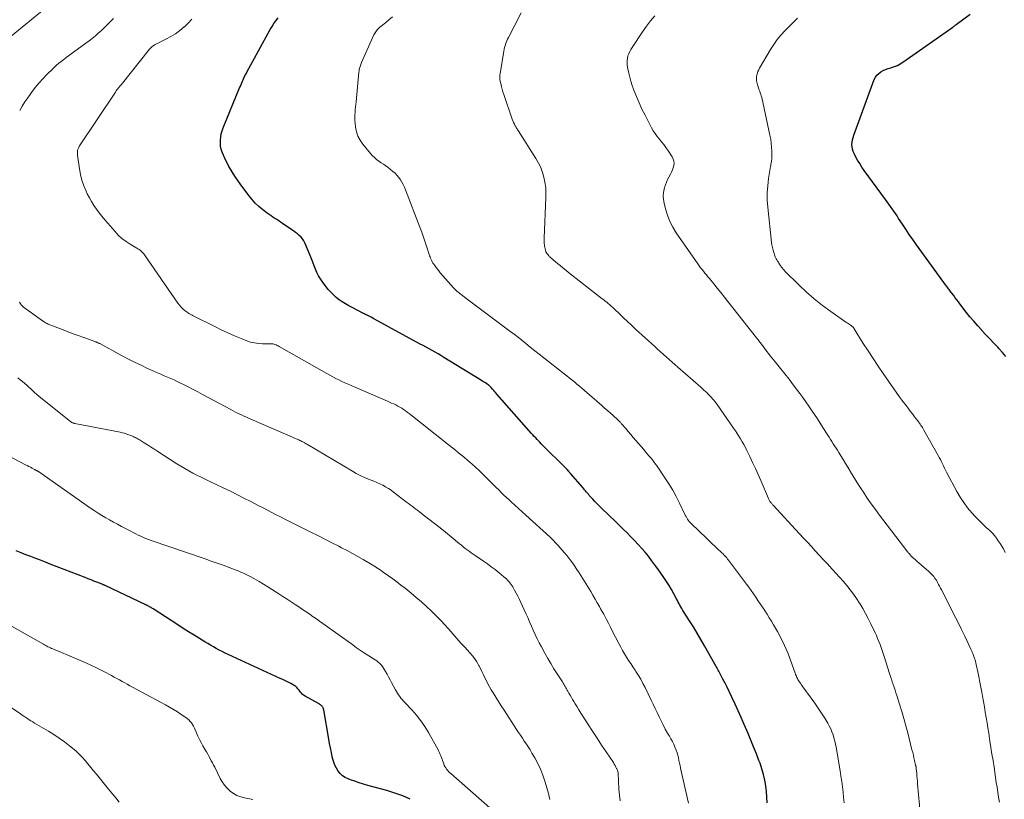
# Model space of a CAD drawing. Units: feet. Extents: x 1925000 to 1930045, y 505000 to 510014.
# Drawn here: x 1926043 to 1926241, y 506610 to 506766 of the extents above; entities that cross this region are included whole.
import ezdxf

# ---------------------------------------------------------------- set-up
doc = ezdxf.new("R2010")
doc.units = ezdxf.units.FT
doc.header["$LTSCALE"] = 100
doc.header["$MEASUREMENT"] = 0
doc.layers.add('CONTOUR INDEX', color=32, linetype='Continuous', lineweight=25)
doc.layers.add('CONTOUR INTERMEDIATE', color=40, linetype='Continuous', lineweight=15)

msp = doc.modelspace()

# ---------------------------------------------------------------- linework, layer by layer
at = {"layer": 'CONTOUR INDEX', "flags": 128}
for points, elevation in [([(1926192.89, 506609.17), (1926192.87, 506610.32), (1926192.78, 506611.48), (1926192.65, 506612.63), (1926192.44, 506613.77), (1926192.18, 506614.9), (1926191.85, 506616.02), (1926191.48, 506617.12), (1926191.27, 506617.67), (1926190.74, 506619.04), (1926190.2, 506620.4), (1926189.65, 506621.75), (1926189.08, 506623.1), (1926188.28, 506624.95), (1926187.68, 506626.32), (1926187.08, 506627.67), (1926186.46, 506629.03), (1926185.84, 506630.38), (1926184.81, 506632.56), (1926184.69, 506632.82), (1926184.57, 506633.07), (1926184.44, 506633.32), (1926184.31, 506633.56), (1926184.17, 506633.81), (1926184.04, 506634.05), (1926183.9, 506634.3), (1926183.77, 506634.54), (1926183.45, 506635.11), (1926183.31, 506635.36), (1926183.18, 506635.6), (1926183.05, 506635.84), (1926182.92, 506636.09), (1926182.79, 506636.33), (1926182.66, 506636.58), (1926182.53, 506636.82), (1926182.39, 506637.06), (1926180.34, 506640.72), (1926179.61, 506642), (1926178.87, 506643.26), (1926178.1, 506644.52), (1926177.32, 506645.76), (1926176.12, 506647.63), (1926175.93, 506647.93), (1926175.74, 506648.24), (1926175.56, 506648.55), (1926175.39, 506648.86), (1926175.21, 506649.17), (1926175.04, 506649.48), (1926174.87, 506649.8), (1926174.7, 506650.12), (1926174.14, 506651.18), (1926173.68, 506652.01), (1926173.2, 506652.84), (1926172.69, 506653.65), (1926172.15, 506654.44), (1926170.92, 506656.21), (1926170.31, 506657.05), (1926169.69, 506657.88), (1926169.05, 506658.7), (1926168.39, 506659.5), (1926167.72, 506660.28), (1926167.03, 506661.06), (1926166.32, 506661.81), (1926165.6, 506662.56), (1926165.53, 506662.63), (1926164.76, 506663.4), (1926163.99, 506664.16), (1926163.21, 506664.92), (1926162.43, 506665.68), (1926159.7, 506668.29), (1926159.23, 506668.74), (1926158.77, 506669.21), (1926158.32, 506669.69), (1926157.87, 506670.17), (1926157.38, 506670.71), (1926157.18, 506670.93), (1926156.99, 506671.15), (1926156.8, 506671.37), (1926156.62, 506671.59), (1926156.43, 506671.81), (1926156.24, 506672.03), (1926156.06, 506672.26), (1926155.87, 506672.48), (1926153.42, 506675.33), (1926153.3, 506675.48), (1926153.17, 506675.62), (1926153.05, 506675.76), (1926152.92, 506675.89), (1926152.79, 506676.03), (1926152.66, 506676.17), (1926152.53, 506676.3), (1926152.4, 506676.44), (1926147.81, 506681.02), (1926147.53, 506681.31), (1926147.24, 506681.59), (1926146.96, 506681.88), (1926146.68, 506682.17), (1926146.41, 506682.46), (1926146.13, 506682.76), (1926145.86, 506683.06), (1926145.59, 506683.36), (1926138.63, 506691.25), (1926138.41, 506691.5), (1926138.19, 506691.74), (1926137.98, 506691.99), (1926137.76, 506692.24), (1926137.44, 506692.6), (1926137.38, 506692.66), (1926137.32, 506692.73), (1926137.25, 506692.79), (1926137.19, 506692.85), (1926137.12, 506692.91), (1926137.05, 506692.97), (1926136.98, 506693.03), (1926136.91, 506693.08), (1926136.57, 506693.33), (1926136.32, 506693.5), (1926136.07, 506693.67), (1926135.82, 506693.83), (1926135.56, 506693.99), (1926127.97, 506698.64), (1926127.38, 506698.99), (1926126.79, 506699.34), (1926126.2, 506699.68), (1926125.61, 506700.01), (1926125.01, 506700.34), (1926124.41, 506700.67), (1926123.82, 506701), (1926123.22, 506701.32), (1926114.01, 506706.34), (1926113.74, 506706.48), (1926113.47, 506706.63), (1926113.2, 506706.77), (1926112.93, 506706.91), (1926112.57, 506707.09), (1926112.47, 506707.14), (1926112.38, 506707.18), (1926112.29, 506707.23), (1926112.2, 506707.28), (1926112.11, 506707.32), (1926112.02, 506707.37), (1926111.92, 506707.42), (1926111.83, 506707.46), (1926109.53, 506708.65), (1926108.86, 506709.02), (1926108.21, 506709.4), (1926107.56, 506709.8), (1926106.93, 506710.23), (1926106.34, 506710.69), (1926105.77, 506711.18), (1926105.24, 506711.73), (1926104.75, 506712.3), (1926103.57, 506713.81), (1926103.15, 506714.41), (1926102.77, 506715.03), (1926102.45, 506715.68), (1926102.17, 506716.35), (1926101.91, 506717.04), (1926101.65, 506717.73), (1926101.38, 506718.41), (1926101.1, 506719.09), (1926100.03, 506721.64), (1926099.82, 506722.06), (1926099.57, 506722.45), (1926099.27, 506722.81), (1926098.93, 506723.13), (1926098.56, 506723.43), (1926098.19, 506723.72), (1926097.8, 506724), (1926097.41, 506724.28), (1926095.54, 506725.55), (1926095.16, 506725.81), (1926094.78, 506726.06), (1926094.39, 506726.31), (1926094.01, 506726.56), (1926093.62, 506726.81), (1926093.24, 506727.07), (1926092.87, 506727.34), (1926092.5, 506727.61), (1926091.6, 506728.29), (1926090.81, 506728.94), (1926090.07, 506729.63), (1926089.39, 506730.38), (1926088.76, 506731.17), (1926087.06, 506733.49), (1926086.58, 506734.17), (1926086.11, 506734.85), (1926085.66, 506735.55), (1926085.22, 506736.26), (1926084.8, 506736.98), (1926084.41, 506737.72), (1926084.05, 506738.47), (1926083.71, 506739.23), (1926083.46, 506739.83), (1926083.26, 506740.43), (1926083.12, 506741.03), (1926083.07, 506741.65), (1926083.07, 506742.28), (1926083.15, 506742.9), (1926083.26, 506743.52), (1926083.44, 506744.13), (1926083.65, 506744.72), (1926086.94, 506752.77), (1926087.08, 506753.1), (1926087.22, 506753.44), (1926087.36, 506753.77), (1926087.51, 506754.1), (1926087.63, 506754.37), (1926087.72, 506754.56), (1926087.81, 506754.76), (1926087.9, 506754.96), (1926088, 506755.15), (1926088.09, 506755.35), (1926088.19, 506755.54), (1926088.29, 506755.73), (1926088.39, 506755.92), (1926093.1, 506764.47), (1926093.45, 506765.08), (1926093.83, 506765.68), (1926094.23, 506766.25), (1926094.66, 506766.82)], 980), ([(1926240.86, 506698.84), (1926240.19, 506699.65), (1926239.48, 506700.43), (1926239.3, 506700.62), (1926238.48, 506701.48), (1926237.66, 506702.34), (1926236.84, 506703.2), (1926236.03, 506704.07), (1926236.02, 506704.09), (1926235.21, 506704.97), (1926234.43, 506705.88), (1926233.66, 506706.8), (1926232.92, 506707.74), (1926231.65, 506709.39), (1926231.33, 506709.8), (1926231.02, 506710.21), (1926230.7, 506710.63), (1926230.39, 506711.05), (1926230.04, 506711.52), (1926229.91, 506711.7), (1926229.77, 506711.88), (1926229.64, 506712.06), (1926229.5, 506712.24), (1926229.36, 506712.42), (1926229.23, 506712.6), (1926229.09, 506712.79), (1926228.96, 506712.97), (1926222.92, 506721.26), (1926222.19, 506722.29), (1926221.47, 506723.32), (1926220.76, 506724.36), (1926220.07, 506725.41), (1926219.33, 506726.56), (1926219.01, 506727.04), (1926218.69, 506727.52), (1926218.37, 506728), (1926218.04, 506728.47), (1926217.71, 506728.94), (1926217.37, 506729.41), (1926217.04, 506729.87), (1926216.7, 506730.34), (1926212.42, 506736.2), (1926211.95, 506736.87), (1926211.5, 506737.56), (1926211.08, 506738.26), (1926210.69, 506738.98), (1926210.37, 506739.58), (1926210.19, 506740.01), (1926210.05, 506740.46), (1926209.97, 506740.92), (1926209.95, 506741.39), (1926209.99, 506741.87), (1926210.05, 506742.33), (1926210.17, 506742.8), (1926210.31, 506743.25), (1926214.44, 506754.45), (1926214.67, 506754.92), (1926214.96, 506755.34), (1926215.33, 506755.68), (1926215.76, 506755.98), (1926216.24, 506756.23), (1926216.72, 506756.45), (1926217.23, 506756.63), (1926217.74, 506756.79), (1926217.91, 506756.84), (1926218.5, 506757.04), (1926219.07, 506757.28), (1926219.61, 506757.57), (1926220.14, 506757.9), (1926230.2, 506764.96), (1926230.29, 506765.02), (1926230.37, 506765.08), (1926230.46, 506765.15), (1926230.54, 506765.21), (1926230.62, 506765.27), (1926230.71, 506765.33), (1926230.79, 506765.39), (1926230.88, 506765.46), (1926233.67, 506767.55)], 1000), ([(1926068.07, 506648.96), (1926059.94, 506652.8), (1926059.86, 506652.84), (1926059.79, 506652.87), (1926059.71, 506652.91), (1926059.63, 506652.94), (1926059.55, 506652.98), (1926059.47, 506653.01), (1926059.39, 506653.05), (1926059.3, 506653.08), (1926058.27, 506653.49), (1926057.68, 506653.72), (1926057.08, 506653.96), (1926056.48, 506654.19), (1926055.88, 506654.42), (1926048.89, 506657.14), (1926047.92, 506657.51), (1926046.95, 506657.89), (1926045.97, 506658.26), (1926044.99, 506658.63), (1926044.02, 506659), (1926043.04, 506659.38), (1926042.07, 506659.77)], 960), ([(1926121.22, 506609.89), (1926119.69, 506610.58), (1926118.1, 506611.15), (1926116.49, 506611.65), (1926112.68, 506612.69), (1926111.8, 506612.95), (1926110.92, 506613.22), (1926110.05, 506613.51), (1926109.19, 506613.82), (1926108.73, 506614), (1926108.14, 506614.28), (1926107.6, 506614.63), (1926107.14, 506615.07), (1926106.72, 506615.57), (1926106.38, 506616.14), (1926106.08, 506616.72), (1926105.85, 506617.34), (1926105.67, 506617.97), (1926105.56, 506618.44), (1926105.36, 506619.32), (1926105.17, 506620.21), (1926105, 506621.1), (1926104.84, 506621.99), (1926103.83, 506627.83), (1926103.8, 506627.94), (1926103.77, 506628.06), (1926103.73, 506628.17), (1926103.69, 506628.28), (1926103.63, 506628.39), (1926103.57, 506628.49), (1926103.5, 506628.58), (1926103.41, 506628.66), (1926103.33, 506628.74), (1926103.2, 506628.85), (1926103.06, 506628.96), (1926102.91, 506629.05), (1926102.76, 506629.14), (1926100.07, 506630.61), (1926099.8, 506630.78), (1926099.56, 506630.97), (1926099.34, 506631.19), (1926099.15, 506631.43), (1926099.02, 506631.61), (1926098.9, 506631.78), (1926098.77, 506631.95), (1926098.64, 506632.11), (1926098.51, 506632.27), (1926098.37, 506632.42), (1926098.22, 506632.56), (1926098.05, 506632.68), (1926097.87, 506632.78), (1926097.21, 506633.14), (1926096.69, 506633.41), (1926096.16, 506633.67), (1926095.64, 506633.93), (1926095.11, 506634.18), (1926084.61, 506638.98), (1926084.01, 506639.26), (1926083.42, 506639.55), (1926082.83, 506639.86), (1926082.24, 506640.17), (1926081.66, 506640.49), (1926081.09, 506640.82), (1926080.52, 506641.16), (1926079.95, 506641.5), (1926078.88, 506642.16), (1926077.78, 506642.84), (1926076.69, 506643.53), (1926075.6, 506644.22), (1926074.52, 506644.92), (1926069.54, 506648.14), (1926069.41, 506648.22), (1926069.28, 506648.3), (1926069.15, 506648.38), (1926069.01, 506648.46), (1926068.97, 506648.49), (1926068.86, 506648.55), (1926068.75, 506648.62), (1926068.64, 506648.68), (1926068.52, 506648.73), (1926068.41, 506648.79), (1926068.29, 506648.85), (1926068.18, 506648.9), (1926068.07, 506648.96)], 960)]:
    msp.add_lwpolyline(points, dxfattribs=dict(at, elevation=elevation))
at = {"layer": 'CONTOUR INTERMEDIATE', "flags": 128}
for points, elevation in [([(1926038.81, 506761.36), (1926049.16, 506769.8)], 968), ([(1926042.75, 506748.22), (1926043.26, 506749.09), (1926043.8, 506749.95), (1926044.37, 506750.79), (1926044.96, 506751.61), (1926045.13, 506751.85), (1926045.66, 506752.54), (1926046.2, 506753.21), (1926046.76, 506753.86), (1926047.34, 506754.5), (1926047.53, 506754.71), (1926048.03, 506755.24), (1926048.53, 506755.75), (1926049.05, 506756.25), (1926049.57, 506756.75), (1926049.73, 506756.9), (1926050.18, 506757.31), (1926050.64, 506757.71), (1926051.11, 506758.09), (1926051.59, 506758.47), (1926052.08, 506758.84), (1926052.57, 506759.21), (1926053.07, 506759.57), (1926053.56, 506759.92), (1926056.07, 506761.71), (1926056.71, 506762.18), (1926057.34, 506762.68), (1926057.95, 506763.2), (1926058.55, 506763.73), (1926058.76, 506763.93), (1926059.24, 506764.38), (1926059.71, 506764.84), (1926060.18, 506765.3), (1926060.65, 506765.76), (1926061.11, 506766.23), (1926061.58, 506766.69)], 972), ([(1926177.1, 506609.13), (1926175.53, 506616.15), (1926175.41, 506616.67), (1926175.3, 506617.18), (1926175.19, 506617.7), (1926175.08, 506618.22), (1926174.96, 506618.74), (1926174.82, 506619.25), (1926174.65, 506619.75), (1926174.45, 506620.24), (1926174.39, 506620.39), (1926174.14, 506620.94), (1926173.87, 506621.49), (1926173.58, 506622.03), (1926173.28, 506622.56), (1926172.91, 506623.2), (1926172.45, 506624), (1926172.01, 506624.82), (1926171.59, 506625.64), (1926171.19, 506626.47), (1926170.8, 506627.31), (1926170.41, 506628.15), (1926170.01, 506628.98), (1926169.61, 506629.81), (1926168.39, 506632.34), (1926167.96, 506633.17), (1926167.52, 506633.99), (1926167.04, 506634.79), (1926166.54, 506635.58), (1926166.37, 506635.83), (1926165.94, 506636.48), (1926165.52, 506637.14), (1926165.09, 506637.8), (1926164.68, 506638.46), (1926164.27, 506639.13), (1926163.87, 506639.8), (1926163.49, 506640.48), (1926163.12, 506641.17), (1926161.8, 506643.74), (1926161.51, 506644.3), (1926161.22, 506644.85), (1926160.94, 506645.41), (1926160.65, 506645.97), (1926160.36, 506646.52), (1926160.07, 506647.07), (1926159.77, 506647.62), (1926159.46, 506648.17), (1926159.22, 506648.6), (1926158.79, 506649.36), (1926158.36, 506650.11), (1926157.91, 506650.86), (1926157.46, 506651.6), (1926155.14, 506655.36), (1926154.57, 506656.25), (1926153.98, 506657.12), (1926153.36, 506657.96), (1926152.71, 506658.79), (1926152.14, 506659.49), (1926151.75, 506659.95), (1926151.36, 506660.4), (1926150.96, 506660.84), (1926150.54, 506661.27), (1926149.83, 506661.99), (1926149.77, 506662.05), (1926149.7, 506662.12), (1926149.64, 506662.19), (1926149.57, 506662.25), (1926149.5, 506662.32), (1926149.43, 506662.38), (1926149.36, 506662.45), (1926149.3, 506662.51), (1926144.4, 506666.98), (1926143.67, 506667.65), (1926142.94, 506668.32), (1926142.21, 506668.99), (1926141.48, 506669.65), (1926141.09, 506670.01), (1926140.56, 506670.5), (1926140.03, 506671), (1926139.51, 506671.51), (1926138.98, 506672.01), (1926138.46, 506672.52), (1926137.95, 506673.04), (1926137.43, 506673.55), (1926136.92, 506674.07), (1926136.44, 506674.55), (1926135.74, 506675.24), (1926135.03, 506675.92), (1926134.32, 506676.58), (1926133.59, 506677.24), (1926133.28, 506677.5), (1926132.7, 506678.01), (1926132.11, 506678.52), (1926131.51, 506679.01), (1926130.91, 506679.5), (1926130.3, 506679.98), (1926129.69, 506680.46), (1926129.08, 506680.95), (1926128.48, 506681.43), (1926121.34, 506687.09), (1926120.98, 506687.37), (1926120.62, 506687.64), (1926120.25, 506687.91), (1926119.87, 506688.17), (1926119.49, 506688.42), (1926119.1, 506688.65), (1926118.71, 506688.87), (1926118.3, 506689.08), (1926117.89, 506689.28), (1926117.48, 506689.47), (1926117.07, 506689.66), (1926116.65, 506689.84), (1926109.34, 506692.98), (1926108.72, 506693.25), (1926108.1, 506693.53), (1926107.48, 506693.82), (1926106.87, 506694.12), (1926106.27, 506694.43), (1926105.66, 506694.74), (1926105.06, 506695.07), (1926104.47, 506695.4), (1926094.89, 506700.82), (1926094.68, 506700.93), (1926094.47, 506701.04), (1926094.25, 506701.13), (1926094.03, 506701.23), (1926093.8, 506701.32), (1926093.69, 506701.35), (1926093.59, 506701.38), (1926093.48, 506701.39), (1926093.38, 506701.39), (1926093.27, 506701.38), (1926093.16, 506701.38), (1926093.05, 506701.38), (1926092.94, 506701.38), (1926091.53, 506701.38), (1926090.72, 506701.42), (1926089.92, 506701.53), (1926089.15, 506701.72), (1926088.38, 506701.98), (1926087.22, 506702.44), (1926085.88, 506702.99), (1926084.56, 506703.57), (1926083.26, 506704.17), (1926081.96, 506704.81), (1926077.63, 506706.99), (1926077.5, 506707.06), (1926077.37, 506707.12), (1926077.24, 506707.19), (1926077.11, 506707.25), (1926076.98, 506707.32), (1926076.85, 506707.4), (1926076.73, 506707.48), (1926076.61, 506707.56), (1926076, 506708.02), (1926075.59, 506708.35), (1926075.21, 506708.71), (1926074.86, 506709.11), (1926074.54, 506709.52), (1926067.82, 506719.23), (1926067.66, 506719.43), (1926067.5, 506719.63), (1926067.32, 506719.81), (1926067.14, 506719.98), (1926066.94, 506720.15), (1926066.73, 506720.3), (1926066.52, 506720.44), (1926066.31, 506720.58), (1926064.97, 506721.36), (1926064.11, 506721.91), (1926063.29, 506722.53), (1926062.54, 506723.21), (1926061.84, 506723.96), (1926060.43, 506725.58), (1926059.85, 506726.28), (1926059.28, 506726.98), (1926058.72, 506727.69), (1926058.18, 506728.41), (1926057.67, 506729.16), (1926057.18, 506729.92), (1926056.75, 506730.7), (1926056.34, 506731.51), (1926056.1, 506732.02), (1926055.65, 506733.11), (1926055.26, 506734.22), (1926054.98, 506735.36), (1926054.75, 506736.52), (1926054.35, 506739.26), (1926054.34, 506739.75), (1926054.39, 506740.22), (1926054.54, 506740.67), (1926054.76, 506741.1), (1926061.97, 506751.93), (1926062.12, 506752.15), (1926062.28, 506752.36), (1926062.44, 506752.57), (1926062.6, 506752.77), (1926062.91, 506753.14), (1926063.02, 506753.24), (1926063.13, 506753.34), (1926068.84, 506760.55), (1926068.96, 506760.69), (1926069.08, 506760.82), (1926069.21, 506760.94), (1926069.35, 506761.06), (1926069.5, 506761.17), (1926069.65, 506761.27), (1926069.8, 506761.36), (1926069.96, 506761.44), (1926072.14, 506762.52), (1926073.11, 506763.06), (1926074.05, 506763.64), (1926074.94, 506764.29), (1926075.8, 506765), (1926075.83, 506765.02), (1926076.61, 506765.78), (1926077.35, 506766.57)], 976), ([(1926208.37, 506609.16), (1926208.28, 506610.24), (1926208.17, 506611.33), (1926208.04, 506612.41), (1926207.89, 506613.48), (1926207.73, 506614.56), (1926207.56, 506615.64), (1926206.77, 506620.34), (1926206.65, 506620.97), (1926206.51, 506621.6), (1926206.34, 506622.22), (1926206.15, 506622.84), (1926205.93, 506623.45), (1926205.68, 506624.04), (1926205.39, 506624.62), (1926205.08, 506625.18), (1926204.48, 506626.16), (1926203.84, 506627.2), (1926203.18, 506628.22), (1926202.48, 506629.23), (1926201.77, 506630.22), (1926200.1, 506632.47), (1926199.93, 506632.71), (1926199.75, 506632.95), (1926199.58, 506633.19), (1926199.42, 506633.44), (1926199.34, 506633.54), (1926199.22, 506633.74), (1926199.1, 506633.94), (1926198.99, 506634.14), (1926198.89, 506634.35), (1926198.8, 506634.56), (1926198.71, 506634.77), (1926198.62, 506634.98), (1926198.54, 506635.2), (1926197.62, 506637.84), (1926197.05, 506639.33), (1926196.42, 506640.79), (1926195.72, 506642.22), (1926194.97, 506643.62), (1926194.2, 506644.95), (1926193.78, 506645.66), (1926193.35, 506646.37), (1926192.91, 506647.06), (1926192.45, 506647.75), (1926192.44, 506647.78), (1926191.98, 506648.45), (1926191.53, 506649.12), (1926191.07, 506649.8), (1926190.62, 506650.48), (1926190.16, 506651.15), (1926189.7, 506651.82), (1926189.22, 506652.47), (1926188.74, 506653.13), (1926185.14, 506657.93), (1926184.97, 506658.15), (1926184.8, 506658.36), (1926184.62, 506658.57), (1926184.43, 506658.77), (1926184.24, 506658.97), (1926184.05, 506659.16), (1926183.85, 506659.35), (1926183.65, 506659.54), (1926182.96, 506660.19), (1926182.41, 506660.7), (1926181.86, 506661.21), (1926181.32, 506661.73), (1926180.78, 506662.24), (1926177.64, 506665.26), (1926177.44, 506665.47), (1926177.25, 506665.69), (1926177.07, 506665.93), (1926176.9, 506666.17), (1926176.75, 506666.43), (1926176.61, 506666.68), (1926176.47, 506666.94), (1926176.34, 506667.21), (1926175.32, 506669.35), (1926174.65, 506670.67), (1926173.94, 506671.97), (1926173.17, 506673.24), (1926172.37, 506674.48), (1926170.81, 506676.77), (1926170.5, 506677.2), (1926170.18, 506677.64), (1926169.86, 506678.06), (1926169.52, 506678.48), (1926169.17, 506678.89), (1926168.83, 506679.3), (1926168.48, 506679.7), (1926168.13, 506680.11), (1926166.53, 506681.96), (1926166.02, 506682.55), (1926165.51, 506683.14), (1926165, 506683.74), (1926164.5, 506684.33), (1926163.66, 506685.31), (1926163.57, 506685.42), (1926163.48, 506685.52), (1926163.39, 506685.62), (1926163.3, 506685.71), (1926163.2, 506685.81), (1926163.11, 506685.9), (1926163.01, 506686), (1926162.91, 506686.09), (1926161.98, 506686.94), (1926161.41, 506687.45), (1926160.84, 506687.96), (1926160.27, 506688.47), (1926159.69, 506688.97), (1926156.21, 506692.02), (1926155.71, 506692.45), (1926155.21, 506692.87), (1926154.7, 506693.29), (1926154.19, 506693.7), (1926153.68, 506694.11), (1926153.16, 506694.51), (1926152.65, 506694.92), (1926152.13, 506695.33), (1926148.02, 506698.56), (1926147.12, 506699.27), (1926146.23, 506699.98), (1926145.33, 506700.7), (1926144.44, 506701.42), (1926143.21, 506702.41), (1926142.94, 506702.63), (1926142.66, 506702.85), (1926142.37, 506703.07), (1926142.09, 506703.28), (1926141.8, 506703.49), (1926141.51, 506703.7), (1926141.23, 506703.92), (1926140.94, 506704.13), (1926135.84, 506707.94), (1926135.04, 506708.54), (1926134.24, 506709.14), (1926133.44, 506709.75), (1926132.63, 506710.35), (1926131.45, 506711.25), (1926131.24, 506711.4), (1926131.04, 506711.57), (1926130.84, 506711.73), (1926130.64, 506711.89), (1926130.44, 506712.07), (1926130.25, 506712.24), (1926130.07, 506712.43), (1926129.9, 506712.62), (1926127.23, 506715.65), (1926126.94, 506715.99), (1926126.66, 506716.34), (1926126.39, 506716.7), (1926126.13, 506717.07), (1926125.93, 506717.36), (1926125.78, 506717.58), (1926125.64, 506717.82), (1926125.52, 506718.05), (1926125.4, 506718.3), (1926125.3, 506718.55), (1926125.2, 506718.8), (1926125.11, 506719.05), (1926125.02, 506719.31), (1926124.55, 506720.8), (1926124.23, 506721.8), (1926123.89, 506722.8), (1926123.53, 506723.79), (1926123.16, 506724.78), (1926120.28, 506732.28), (1926120.06, 506732.81), (1926119.82, 506733.33), (1926119.54, 506733.83), (1926119.24, 506734.32), (1926118.91, 506734.79), (1926118.55, 506735.23), (1926118.15, 506735.63), (1926117.71, 506736), (1926116.78, 506736.74), (1926116.32, 506737.08), (1926115.86, 506737.42), (1926115.4, 506737.74), (1926114.92, 506738.06), (1926114.46, 506738.39), (1926114.02, 506738.75), (1926113.62, 506739.14), (1926113.24, 506739.56), (1926111.66, 506741.46), (1926111.13, 506742.23), (1926110.7, 506743.04), (1926110.42, 506743.92), (1926110.24, 506744.84), (1926110.15, 506745.68), (1926110.11, 506746.21), (1926110.09, 506746.74), (1926110.1, 506747.27), (1926110.13, 506747.8), (1926110.17, 506748.33), (1926110.22, 506748.86), (1926110.27, 506749.39), (1926110.32, 506749.93), (1926110.91, 506755.89), (1926110.94, 506756.16), (1926110.98, 506756.42), (1926111.04, 506756.68), (1926111.1, 506756.94), (1926111.12, 506757.02), (1926111.19, 506757.23), (1926111.26, 506757.45), (1926111.34, 506757.66), (1926111.43, 506757.86), (1926113.92, 506763.39), (1926114.03, 506763.62), (1926114.15, 506763.83), (1926114.29, 506764.04), (1926114.43, 506764.24), (1926114.6, 506764.43), (1926114.77, 506764.61), (1926114.95, 506764.79), (1926115.13, 506764.95), (1926116.21, 506765.84), (1926116.94, 506766.45), (1926117.67, 506767.06)], 984), ([(1926223.72, 506606.56), (1926223.14, 506612.99), (1926223.1, 506613.53), (1926223.05, 506614.06), (1926223, 506614.6), (1926222.95, 506615.14), (1926222.86, 506616.02), (1926222.85, 506616.12), (1926222.84, 506616.21), (1926222.83, 506616.31), (1926222.82, 506616.4), (1926222.8, 506616.5), (1926222.78, 506616.59), (1926222.76, 506616.68), (1926222.74, 506616.78), (1926222.54, 506617.67), (1926222.41, 506618.22), (1926222.28, 506618.76), (1926222.15, 506619.29), (1926222.01, 506619.83), (1926221.15, 506623.22), (1926220.76, 506624.67), (1926220.37, 506626.11), (1926219.94, 506627.55), (1926219.5, 506628.98), (1926218.95, 506630.74), (1926218.77, 506631.29), (1926218.6, 506631.84), (1926218.42, 506632.39), (1926218.23, 506632.94), (1926218.05, 506633.49), (1926217.87, 506634.03), (1926217.69, 506634.58), (1926217.52, 506635.13), (1926216.43, 506638.56), (1926216.23, 506639.17), (1926216.02, 506639.78), (1926215.81, 506640.38), (1926215.59, 506640.99), (1926215.35, 506641.58), (1926215.11, 506642.18), (1926214.85, 506642.77), (1926214.59, 506643.35), (1926213.74, 506645.16), (1926213.23, 506646.19), (1926212.7, 506647.21), (1926212.13, 506648.21), (1926211.53, 506649.19), (1926211.48, 506649.28), (1926210.88, 506650.2), (1926210.25, 506651.1), (1926209.58, 506651.98), (1926208.9, 506652.83), (1926208.18, 506653.67), (1926207.46, 506654.51), (1926206.73, 506655.33), (1926205.99, 506656.14), (1926204.99, 506657.22), (1926204.19, 506658.08), (1926203.39, 506658.94), (1926202.59, 506659.79), (1926201.79, 506660.65), (1926201, 506661.5), (1926200.2, 506662.36), (1926199.4, 506663.22), (1926198.61, 506664.08), (1926194.11, 506668.94), (1926194.01, 506669.05), (1926193.92, 506669.16), (1926193.82, 506669.27), (1926193.73, 506669.38), (1926193.71, 506669.41), (1926193.63, 506669.51), (1926193.55, 506669.62), (1926193.48, 506669.73), (1926193.41, 506669.84), (1926193.35, 506669.96), (1926193.28, 506670.07), (1926193.23, 506670.19), (1926193.17, 506670.31), (1926191.63, 506673.91), (1926191.09, 506675.13), (1926190.55, 506676.34), (1926189.99, 506677.55), (1926189.42, 506678.75), (1926188.83, 506679.97), (1926188.54, 506680.56), (1926188.24, 506681.14), (1926187.92, 506681.7), (1926187.59, 506682.27), (1926187.24, 506682.82), (1926186.89, 506683.37), (1926186.52, 506683.91), (1926186.15, 506684.45), (1926182.85, 506689.16), (1926182.64, 506689.46), (1926182.42, 506689.75), (1926182.19, 506690.04), (1926181.96, 506690.32), (1926181.71, 506690.61), (1926181.47, 506690.87), (1926181.21, 506691.13), (1926180.96, 506691.39), (1926180.85, 506691.49), (1926180.53, 506691.79), (1926180.21, 506692.08), (1926179.89, 506692.38), (1926179.56, 506692.66), (1926174.96, 506696.68), (1926174.38, 506697.19), (1926173.8, 506697.71), (1926173.22, 506698.22), (1926172.64, 506698.74), (1926172.06, 506699.25), (1926171.48, 506699.77), (1926170.9, 506700.29), (1926170.33, 506700.81), (1926166.49, 506704.32), (1926165.67, 506705.08), (1926164.84, 506705.84), (1926164.03, 506706.61), (1926163.22, 506707.39), (1926162.16, 506708.41), (1926161.88, 506708.68), (1926161.59, 506708.94), (1926161.3, 506709.2), (1926161, 506709.45), (1926160.7, 506709.7), (1926160.4, 506709.94), (1926160.1, 506710.19), (1926159.79, 506710.43), (1926153, 506715.71), (1926152.44, 506716.15), (1926151.89, 506716.6), (1926151.34, 506717.06), (1926150.79, 506717.52), (1926149.94, 506718.25), (1926149.82, 506718.35), (1926149.71, 506718.44), (1926149.59, 506718.53), (1926149.48, 506718.63), (1926149.36, 506718.72), (1926149.25, 506718.82), (1926149.15, 506718.92), (1926149.04, 506719.03), (1926148.89, 506719.2), (1926148.73, 506719.41), (1926148.59, 506719.62), (1926148.48, 506719.86), (1926148.4, 506720.11), (1926148.3, 506720.48), (1926148.24, 506720.74), (1926148.19, 506721), (1926148.15, 506721.27), (1926148.13, 506721.53), (1926148.12, 506721.8), (1926148.12, 506722.07), (1926148.12, 506722.34), (1926148.13, 506722.61), (1926148.48, 506730.73), (1926148.48, 506731.76), (1926148.42, 506732.78), (1926148.28, 506733.8), (1926148.07, 506734.81), (1926147.77, 506735.8), (1926147.42, 506736.75), (1926146.97, 506737.67), (1926146.46, 506738.57), (1926142.89, 506744.18), (1926142.78, 506744.34), (1926142.68, 506744.51), (1926142.58, 506744.68), (1926142.48, 506744.85), (1926142.31, 506745.15), (1926142.13, 506745.48), (1926141.97, 506745.81), (1926141.83, 506746.16), (1926141.7, 506746.5), (1926140, 506751.45), (1926139.83, 506751.99), (1926139.67, 506752.52), (1926139.53, 506753.06), (1926139.4, 506753.61), (1926139.23, 506754.4), (1926139.2, 506754.55), (1926139.19, 506754.7), (1926139.18, 506754.85), (1926139.19, 506755), (1926139.2, 506755.16), (1926139.22, 506755.31), (1926139.24, 506755.46), (1926139.26, 506755.61), (1926140.04, 506760.15), (1926140.1, 506760.51), (1926140.18, 506760.86), (1926140.27, 506761.2), (1926140.37, 506761.55), (1926140.49, 506761.89), (1926140.62, 506762.22), (1926140.76, 506762.55), (1926140.92, 506762.87), (1926143.49, 506767.82)], 988), ([(1926239.59, 506609.33), (1926239.42, 506610.31), (1926239.26, 506611.3), (1926239.11, 506612.3), (1926238.95, 506613.29), (1926238.8, 506614.28), (1926238.49, 506616.37), (1926238.29, 506617.68), (1926238.08, 506618.99), (1926237.88, 506620.3), (1926237.67, 506621.6), (1926237.59, 506622.1), (1926237.42, 506623.16), (1926237.25, 506624.22), (1926237.08, 506625.28), (1926236.91, 506626.34), (1926236.74, 506627.4), (1926236.56, 506628.46), (1926236.38, 506629.52), (1926236.19, 506630.58), (1926236.04, 506631.38), (1926235.85, 506632.42), (1926235.65, 506633.45), (1926235.44, 506634.49), (1926235.22, 506635.52), (1926234.91, 506636.97), (1926234.84, 506637.28), (1926234.77, 506637.58), (1926234.68, 506637.89), (1926234.59, 506638.19), (1926234.53, 506638.37), (1926234.46, 506638.58), (1926234.39, 506638.79), (1926234.31, 506639), (1926234.22, 506639.2), (1926234.13, 506639.41), (1926234.04, 506639.61), (1926233.95, 506639.81), (1926233.85, 506640.02), (1926232.6, 506642.64), (1926231.87, 506644.15), (1926231.13, 506645.66), (1926230.38, 506647.16), (1926229.63, 506648.66), (1926227.94, 506651.95), (1926227.75, 506652.32), (1926227.56, 506652.69), (1926227.36, 506653.05), (1926227.16, 506653.42), (1926227.05, 506653.61), (1926226.9, 506653.87), (1926226.73, 506654.13), (1926226.56, 506654.37), (1926226.37, 506654.62), (1926226.18, 506654.85), (1926225.97, 506655.07), (1926225.76, 506655.29), (1926225.54, 506655.5), (1926225.5, 506655.53), (1926225.26, 506655.75), (1926225.02, 506655.97), (1926224.77, 506656.18), (1926224.53, 506656.4), (1926223.37, 506657.39), (1926223.12, 506657.61), (1926222.88, 506657.82), (1926222.63, 506658.04), (1926222.38, 506658.25), (1926222.01, 506658.59), (1926221.95, 506658.64), (1926221.89, 506658.69), (1926221.84, 506658.75), (1926221.79, 506658.81), (1926221.71, 506658.9), (1926221.64, 506658.99), (1926221.48, 506659.18), (1926221.41, 506659.27), (1926221.34, 506659.35), (1926221.27, 506659.44), (1926221.2, 506659.53), (1926215.51, 506666.93), (1926214.66, 506668.06), (1926213.83, 506669.21), (1926213.03, 506670.37), (1926212.24, 506671.54), (1926211.79, 506672.23), (1926211.25, 506673.07), (1926210.71, 506673.92), (1926210.19, 506674.78), (1926209.68, 506675.64), (1926209.58, 506675.81), (1926209.12, 506676.58), (1926208.65, 506677.36), (1926208.18, 506678.13), (1926207.71, 506678.9), (1926207.3, 506679.56), (1926207.02, 506680), (1926206.75, 506680.43), (1926206.47, 506680.87), (1926206.19, 506681.3), (1926205.91, 506681.74), (1926205.63, 506682.17), (1926205.36, 506682.61), (1926205.08, 506683.04), (1926204.12, 506684.53), (1926203.56, 506685.41), (1926203, 506686.28), (1926202.42, 506687.14), (1926201.85, 506688.01), (1926201.26, 506688.86), (1926200.67, 506689.72), (1926200.06, 506690.56), (1926199.45, 506691.4), (1926199, 506692.02), (1926198.17, 506693.14), (1926197.33, 506694.24), (1926196.47, 506695.33), (1926195.6, 506696.41), (1926194.49, 506697.76), (1926194.17, 506698.17), (1926193.84, 506698.57), (1926193.52, 506698.98), (1926193.21, 506699.39), (1926192.85, 506699.85), (1926192.71, 506700.03), (1926192.57, 506700.21), (1926192.44, 506700.39), (1926192.31, 506700.57), (1926192.18, 506700.75), (1926192.04, 506700.93), (1926191.91, 506701.11), (1926191.77, 506701.29), (1926185.04, 506709.86), (1926184.33, 506710.76), (1926183.62, 506711.65), (1926182.9, 506712.54), (1926182.17, 506713.43), (1926181.3, 506714.49), (1926181.01, 506714.84), (1926180.71, 506715.2), (1926180.42, 506715.56), (1926180.12, 506715.92), (1926179.83, 506716.29), (1926179.55, 506716.65), (1926179.27, 506717.03), (1926179, 506717.41), (1926174.66, 506723.66), (1926173.97, 506724.79), (1926173.36, 506725.96), (1926172.89, 506727.18), (1926172.5, 506728.45), (1926172.21, 506729.64), (1926172.09, 506730.35), (1926172.04, 506731.05), (1926172.1, 506731.75), (1926172.23, 506732.45), (1926172.31, 506732.78), (1926172.47, 506733.3), (1926172.66, 506733.82), (1926172.88, 506734.33), (1926173.14, 506734.82), (1926173.48, 506735.42), (1926173.69, 506735.84), (1926173.88, 506736.27), (1926174.03, 506736.71), (1926174.16, 506737.17), (1926174.21, 506737.62), (1926174.19, 506738.06), (1926174.06, 506738.47), (1926173.86, 506738.88), (1926172.96, 506740.23), (1926172.56, 506740.8), (1926172.14, 506741.37), (1926171.71, 506741.92), (1926171.26, 506742.46), (1926170.83, 506743.01), (1926170.41, 506743.57), (1926170.04, 506744.16), (1926169.69, 506744.77), (1926168.38, 506747.26), (1926167.76, 506748.49), (1926167.18, 506749.74), (1926166.65, 506751.01), (1926166.16, 506752.29), (1926165.81, 506753.27), (1926165.54, 506754.08), (1926165.3, 506754.9), (1926165.1, 506755.74), (1926164.94, 506756.58), (1926164.81, 506757.33), (1926164.77, 506757.8), (1926164.77, 506758.26), (1926164.83, 506758.72), (1926164.95, 506759.18), (1926165.11, 506759.63), (1926165.3, 506760.06), (1926165.52, 506760.48), (1926165.77, 506760.88), (1926167.87, 506764.04), (1926168.65, 506765.15), (1926169.47, 506766.23), (1926170.36, 506767.26)], 992), ([(1926240.76, 506659.48), (1926240.37, 506660.19), (1926240.04, 506660.75), (1926239.71, 506661.29), (1926239.34, 506661.83), (1926238.97, 506662.35), (1926238.57, 506662.85), (1926238.15, 506663.33), (1926237.7, 506663.79), (1926237.23, 506664.23), (1926237, 506664.43), (1926236.41, 506664.97), (1926235.83, 506665.52), (1926235.27, 506666.09), (1926234.73, 506666.67), (1926234.04, 506667.43), (1926233.19, 506668.43), (1926232.41, 506669.47), (1926231.7, 506670.56), (1926231.04, 506671.69), (1926228.96, 506675.59), (1926228.75, 506676), (1926228.53, 506676.42), (1926228.33, 506676.84), (1926228.12, 506677.27), (1926227.92, 506677.69), (1926227.71, 506678.11), (1926227.49, 506678.52), (1926227.26, 506678.94), (1926224.39, 506684.05), (1926224.25, 506684.29), (1926224.11, 506684.53), (1926223.96, 506684.76), (1926223.81, 506684.99), (1926223.66, 506685.22), (1926223.5, 506685.45), (1926223.33, 506685.67), (1926223.17, 506685.89), (1926222.54, 506686.71), (1926222.1, 506687.28), (1926221.67, 506687.84), (1926221.24, 506688.41), (1926220.81, 506688.97), (1926219.97, 506690.06), (1926219.96, 506690.08), (1926219.94, 506690.1), (1926219.93, 506690.12), (1926219.91, 506690.14), (1926219.86, 506690.22), (1926219.84, 506690.24), (1926219.83, 506690.26), (1926219.81, 506690.28), (1926219.8, 506690.3), (1926219.7, 506690.43), (1926219.64, 506690.52), (1926219.57, 506690.61), (1926219.51, 506690.69), (1926219.45, 506690.78), (1926216.22, 506695.41), (1926215.19, 506696.9), (1926214.18, 506698.41), (1926213.19, 506699.93), (1926212.22, 506701.46), (1926210.42, 506704.36), (1926210.36, 506704.45), (1926210.3, 506704.54), (1926210.23, 506704.62), (1926210.16, 506704.7), (1926210.09, 506704.78), (1926210.01, 506704.85), (1926209.93, 506704.91), (1926209.85, 506704.98), (1926209.6, 506705.15), (1926209.38, 506705.29), (1926209.17, 506705.44), (1926208.96, 506705.59), (1926208.75, 506705.73), (1926205.72, 506707.83), (1926204.03, 506709.07), (1926202.39, 506710.37), (1926200.82, 506711.75), (1926199.29, 506713.18), (1926196.52, 506715.91), (1926196.31, 506716.13), (1926196.11, 506716.36), (1926195.92, 506716.6), (1926195.75, 506716.85), (1926195.66, 506716.98), (1926195.53, 506717.17), (1926195.41, 506717.36), (1926195.29, 506717.55), (1926195.16, 506717.74), (1926195.1, 506717.83), (1926195.01, 506717.98), (1926194.92, 506718.12), (1926194.84, 506718.26), (1926194.75, 506718.41), (1926194.67, 506718.56), (1926194.6, 506718.71), (1926194.53, 506718.86), (1926194.48, 506719.02), (1926194.25, 506719.7), (1926194.1, 506720.2), (1926193.97, 506720.7), (1926193.88, 506721.22), (1926193.8, 506721.73), (1926193.04, 506728.79), (1926192.94, 506730.23), (1926192.92, 506731.68), (1926193.02, 506733.12), (1926193.2, 506734.56), (1926193.59, 506736.94), (1926193.63, 506737.19), (1926193.68, 506737.44), (1926193.72, 506737.69), (1926193.77, 506737.94), (1926193.81, 506738.2), (1926193.84, 506738.45), (1926193.85, 506738.7), (1926193.86, 506738.96), (1926193.84, 506740.06), (1926193.81, 506740.87), (1926193.74, 506741.67), (1926193.62, 506742.46), (1926193.48, 506743.25), (1926191.82, 506750.81), (1926191.74, 506751.14), (1926191.65, 506751.46), (1926191.54, 506751.77), (1926191.42, 506752.08), (1926191.3, 506752.4), (1926191.19, 506752.71), (1926191.09, 506753.03), (1926191, 506753.35), (1926190.86, 506753.93), (1926190.79, 506754.29), (1926190.77, 506754.64), (1926190.79, 506755), (1926190.84, 506755.35), (1926190.94, 506755.7), (1926191.06, 506756.04), (1926191.21, 506756.37), (1926191.38, 506756.69), (1926193.6, 506760.48), (1926194.24, 506761.48), (1926194.92, 506762.45), (1926195.67, 506763.36), (1926196.47, 506764.24), (1926197.31, 506765.08), (1926198.15, 506765.92), (1926199.01, 506766.74)], 996), ([(1926163.41, 506609.57), (1926163.24, 506610.73), (1926163.13, 506611.91), (1926163.05, 506613.68), (1926163.04, 506613.98), (1926163.02, 506614.28), (1926163.01, 506614.57), (1926162.99, 506614.87), (1926162.96, 506615.16), (1926162.91, 506615.45), (1926162.82, 506615.72), (1926162.72, 506616), (1926162.68, 506616.08), (1926162.53, 506616.38), (1926162.38, 506616.68), (1926162.2, 506616.98), (1926162.02, 506617.26), (1926160.57, 506619.43), (1926159.66, 506620.8), (1926158.75, 506622.18), (1926157.85, 506623.55), (1926156.96, 506624.94), (1926155.9, 506626.59), (1926155.51, 506627.22), (1926155.11, 506627.84), (1926154.72, 506628.47), (1926154.34, 506629.1), (1926154.08, 506629.53), (1926153.83, 506629.95), (1926153.58, 506630.37), (1926153.33, 506630.8), (1926153.09, 506631.22), (1926152.88, 506631.6), (1926152.75, 506631.84), (1926152.62, 506632.07), (1926152.48, 506632.3), (1926152.35, 506632.54), (1926152.21, 506632.77), (1926152.07, 506633), (1926151.93, 506633.23), (1926151.78, 506633.46), (1926150.74, 506635.06), (1926150.08, 506636.1), (1926149.44, 506637.14), (1926148.82, 506638.2), (1926148.22, 506639.27), (1926147.55, 506640.5), (1926147.11, 506641.32), (1926146.69, 506642.14), (1926146.3, 506642.98), (1926145.92, 506643.83), (1926145.56, 506644.68), (1926145.19, 506645.53), (1926144.81, 506646.38), (1926144.43, 506647.23), (1926143.45, 506649.41), (1926143.15, 506650.05), (1926142.84, 506650.68), (1926142.5, 506651.3), (1926142.16, 506651.91), (1926141.79, 506652.54), (1926141.61, 506652.83), (1926141.42, 506653.11), (1926141.22, 506653.38), (1926141.01, 506653.64), (1926140.78, 506653.9), (1926140.54, 506654.14), (1926140.3, 506654.37), (1926140.04, 506654.59), (1926139.05, 506655.4), (1926138.28, 506656.01), (1926137.5, 506656.6), (1926136.71, 506657.18), (1926135.91, 506657.74), (1926134.24, 506658.87), (1926133.84, 506659.14), (1926133.44, 506659.42), (1926133.04, 506659.71), (1926132.65, 506660), (1926132.26, 506660.29), (1926131.87, 506660.59), (1926131.48, 506660.9), (1926131.1, 506661.21), (1926129.41, 506662.61), (1926128.31, 506663.51), (1926127.2, 506664.41), (1926126.09, 506665.29), (1926124.96, 506666.16), (1926123.45, 506667.32), (1926123.08, 506667.6), (1926122.71, 506667.89), (1926122.34, 506668.17), (1926121.97, 506668.45), (1926121.6, 506668.74), (1926121.23, 506669.02), (1926120.86, 506669.31), (1926120.49, 506669.59), (1926117.88, 506671.6), (1926117.36, 506671.98), (1926116.82, 506672.34), (1926116.27, 506672.66), (1926115.69, 506672.96), (1926115.11, 506673.23), (1926114.52, 506673.5), (1926113.93, 506673.75), (1926113.33, 506674), (1926112.84, 506674.19), (1926112, 506674.55), (1926111.18, 506674.93), (1926110.37, 506675.35), (1926109.58, 506675.79), (1926100.55, 506681.16), (1926100.44, 506681.23), (1926100.33, 506681.3), (1926100.21, 506681.36), (1926100.1, 506681.43), (1926099.98, 506681.5), (1926099.87, 506681.56), (1926099.75, 506681.62), (1926099.63, 506681.68), (1926099.46, 506681.76), (1926099.25, 506681.86), (1926099.05, 506681.96), (1926098.84, 506682.05), (1926098.63, 506682.14), (1926089.2, 506686.23), (1926088.69, 506686.45), (1926088.17, 506686.68), (1926087.66, 506686.91), (1926087.15, 506687.15), (1926086.65, 506687.39), (1926086.14, 506687.63), (1926085.64, 506687.89), (1926085.15, 506688.15), (1926079.47, 506691.21), (1926078.53, 506691.72), (1926077.58, 506692.21), (1926076.63, 506692.7), (1926075.68, 506693.18), (1926075.05, 506693.49), (1926074.41, 506693.81), (1926073.76, 506694.11), (1926073.11, 506694.4), (1926072.45, 506694.68), (1926071.79, 506694.95), (1926071.13, 506695.24), (1926070.47, 506695.53), (1926069.82, 506695.82), (1926068.46, 506696.44), (1926067.13, 506697.06), (1926065.81, 506697.7), (1926064.51, 506698.36), (1926063.21, 506699.05), (1926058.84, 506701.4), (1926058.74, 506701.45), (1926058.64, 506701.5), (1926058.54, 506701.55), (1926058.44, 506701.59), (1926058.34, 506701.64), (1926058.24, 506701.68), (1926058.13, 506701.72), (1926058.03, 506701.76), (1926055.65, 506702.61), (1926054.47, 506703.03), (1926053.3, 506703.46), (1926052.13, 506703.9), (1926050.97, 506704.34), (1926049.04, 506705.08), (1926048.84, 506705.16), (1926048.64, 506705.25), (1926048.45, 506705.34), (1926048.25, 506705.43), (1926048.06, 506705.53), (1926047.88, 506705.64), (1926047.69, 506705.75), (1926047.52, 506705.87), (1926043.54, 506708.73), (1926043.37, 506708.86), (1926043.22, 506709.01), (1926043.08, 506709.17), (1926042.95, 506709.35), (1926042.84, 506709.54), (1926042.74, 506709.73)], 972), ([(1926149.27, 506609.88), (1926148.96, 506611.03), (1926148.63, 506612.18), (1926148.3, 506613.32), (1926148.24, 506613.52), (1926147.83, 506614.73), (1926147.37, 506615.92), (1926146.83, 506617.07), (1926146.23, 506618.2), (1926145.66, 506619.19), (1926145.3, 506619.8), (1926144.92, 506620.4), (1926144.54, 506621), (1926144.13, 506621.58), (1926143.73, 506622.16), (1926143.33, 506622.75), (1926142.94, 506623.34), (1926142.55, 506623.93), (1926140.07, 506627.78), (1926139.51, 506628.65), (1926138.95, 506629.53), (1926138.41, 506630.41), (1926137.86, 506631.3), (1926137.49, 506631.91), (1926137.14, 506632.49), (1926136.81, 506633.08), (1926136.5, 506633.69), (1926136.2, 506634.3), (1926135.91, 506634.92), (1926135.62, 506635.53), (1926135.31, 506636.14), (1926135, 506636.74), (1926134.94, 506636.84), (1926134.58, 506637.48), (1926134.18, 506638.09), (1926133.73, 506638.68), (1926133.26, 506639.24), (1926132.63, 506639.92), (1926132.22, 506640.38), (1926131.8, 506640.83), (1926131.39, 506641.28), (1926130.97, 506641.74), (1926130.56, 506642.19), (1926130.15, 506642.65), (1926129.75, 506643.11), (1926129.34, 506643.57), (1926128.8, 506644.21), (1926128.12, 506644.98), (1926127.42, 506645.73), (1926126.71, 506646.47), (1926125.97, 506647.19), (1926125.48, 506647.67), (1926124.48, 506648.61), (1926123.46, 506649.53), (1926122.42, 506650.42), (1926121.37, 506651.3), (1926120.16, 506652.28), (1926119.35, 506652.93), (1926118.54, 506653.56), (1926117.7, 506654.18), (1926116.86, 506654.78), (1926115.78, 506655.54), (1926115.47, 506655.76), (1926115.16, 506655.97), (1926114.85, 506656.17), (1926114.53, 506656.38), (1926114.22, 506656.58), (1926113.9, 506656.78), (1926113.57, 506656.97), (1926113.25, 506657.16), (1926111.76, 506658.03), (1926110.68, 506658.65), (1926109.6, 506659.25), (1926108.51, 506659.84), (1926107.41, 506660.42), (1926106.84, 506660.72), (1926105.45, 506661.43), (1926104.06, 506662.15), (1926102.66, 506662.85), (1926101.26, 506663.55), (1926096.04, 506666.16), (1926095.16, 506666.6), (1926094.28, 506667.05), (1926093.41, 506667.5), (1926092.53, 506667.95), (1926091.66, 506668.41), (1926090.78, 506668.86), (1926089.9, 506669.31), (1926089.03, 506669.76), (1926087.94, 506670.32), (1926086.51, 506671.04), (1926085.09, 506671.76), (1926083.65, 506672.45), (1926082.21, 506673.14), (1926080.85, 506673.78), (1926080.02, 506674.18), (1926079.18, 506674.58), (1926078.35, 506675), (1926077.53, 506675.42), (1926076.71, 506675.86), (1926075.91, 506676.32), (1926075.11, 506676.8), (1926074.33, 506677.29), (1926070.33, 506679.89), (1926069.69, 506680.3), (1926069.06, 506680.7), (1926068.41, 506681.1), (1926067.77, 506681.49), (1926066.93, 506681.99), (1926066.7, 506682.13), (1926066.47, 506682.26), (1926066.23, 506682.39), (1926066, 506682.52), (1926065.76, 506682.64), (1926065.52, 506682.76), (1926065.27, 506682.87), (1926065.02, 506682.97), (1926064.68, 506683.1), (1926064.25, 506683.25), (1926063.82, 506683.39), (1926063.39, 506683.5), (1926062.94, 506683.6), (1926053.85, 506685.35), (1926053.72, 506685.38), (1926053.6, 506685.42), (1926053.48, 506685.47), (1926053.37, 506685.52), (1926053.25, 506685.58), (1926053.15, 506685.64), (1926053.04, 506685.72), (1926052.94, 506685.79), (1926046.99, 506690.52), (1926046.58, 506690.86), (1926046.17, 506691.21), (1926045.76, 506691.57), (1926045.37, 506691.93), (1926044.97, 506692.3), (1926044.58, 506692.67), (1926044.18, 506693.03), (1926043.78, 506693.39), (1926043.74, 506693.43), (1926043.3, 506693.8), (1926042.86, 506694.16), (1926042.41, 506694.5)], 968), ([(1926137.21, 506608.15), (1926129.34, 506615.09), (1926129.12, 506615.3), (1926128.91, 506615.51), (1926128.71, 506615.73), (1926128.52, 506615.96), (1926128.34, 506616.2), (1926128.19, 506616.45), (1926128.06, 506616.71), (1926127.95, 506616.99), (1926127.82, 506617.36), (1926127.71, 506617.67), (1926127.6, 506617.98), (1926127.48, 506618.29), (1926127.37, 506618.6), (1926127.25, 506618.91), (1926127.12, 506619.21), (1926126.97, 506619.5), (1926126.82, 506619.8), (1926124.89, 506623.29), (1926124.15, 506624.5), (1926123.36, 506625.67), (1926122.48, 506626.78), (1926121.55, 506627.84), (1926120.14, 506629.31), (1926119.87, 506629.61), (1926119.6, 506629.91), (1926119.34, 506630.22), (1926119.09, 506630.54), (1926118.85, 506630.86), (1926118.62, 506631.19), (1926118.42, 506631.54), (1926118.22, 506631.89), (1926117.43, 506633.38), (1926117.15, 506633.92), (1926116.86, 506634.46), (1926116.56, 506635), (1926116.27, 506635.53), (1926116.06, 506635.9), (1926115.85, 506636.24), (1926115.62, 506636.57), (1926115.37, 506636.87), (1926115.09, 506637.16), (1926114.79, 506637.42), (1926114.48, 506637.67), (1926114.15, 506637.91), (1926113.82, 506638.13), (1926112.86, 506638.73), (1926112.05, 506639.25), (1926111.24, 506639.78), (1926110.44, 506640.33), (1926109.65, 506640.89), (1926103.65, 506645.2), (1926103.01, 506645.66), (1926102.37, 506646.11), (1926101.72, 506646.57), (1926101.08, 506647.02), (1926100.43, 506647.47), (1926099.78, 506647.91), (1926099.12, 506648.35), (1926098.46, 506648.79), (1926098.12, 506649.01), (1926097.29, 506649.56), (1926096.46, 506650.1), (1926095.63, 506650.64), (1926094.8, 506651.18), (1926092.62, 506652.58), (1926091.74, 506653.13), (1926090.86, 506653.65), (1926089.95, 506654.15), (1926089.04, 506654.63), (1926088.28, 506655.02), (1926087.74, 506655.28), (1926087.19, 506655.54), (1926086.63, 506655.77), (1926086.07, 506655.99), (1926084.81, 506656.46), (1926083.62, 506656.89), (1926082.42, 506657.33), (1926081.22, 506657.75), (1926080.01, 506658.17), (1926069.17, 506661.9), (1926068.64, 506662.09), (1926068.12, 506662.29), (1926067.6, 506662.5), (1926067.08, 506662.73), (1926066.57, 506662.97), (1926066.07, 506663.21), (1926065.57, 506663.46), (1926065.07, 506663.72), (1926063.18, 506664.71), (1926062.39, 506665.14), (1926061.6, 506665.57), (1926060.81, 506666), (1926060.03, 506666.44), (1926059.26, 506666.9), (1926058.49, 506667.37), (1926057.74, 506667.86), (1926057, 506668.37), (1926046.54, 506675.7), (1926046.48, 506675.74), (1926046.43, 506675.77), (1926046.38, 506675.8), (1926046.32, 506675.83), (1926046.26, 506675.86), (1926046.21, 506675.89), (1926046.15, 506675.92), (1926046.09, 506675.94), (1926046.05, 506675.96), (1926045.97, 506675.99), (1926045.9, 506676.03), (1926045.82, 506676.07), (1926045.75, 506676.11), (1926045.25, 506676.39), (1926044.92, 506676.57), (1926044.6, 506676.74), (1926044.27, 506676.92), (1926043.94, 506677.09), (1926036.6, 506680.86)], 964), ([(1926089.59, 506609.85), (1926088.93, 506610), (1926087.93, 506610.19), (1926087.15, 506610.4), (1926086.39, 506610.69), (1926085.69, 506611.09), (1926085.02, 506611.55), (1926084.42, 506612.11), (1926083.88, 506612.72), (1926083.41, 506613.38), (1926083.01, 506614.1), (1926081.93, 506616.32), (1926081.71, 506616.77), (1926081.48, 506617.21), (1926081.25, 506617.65), (1926081.01, 506618.09), (1926080.77, 506618.53), (1926080.52, 506618.97), (1926080.27, 506619.4), (1926080.02, 506619.83), (1926079.54, 506620.64), (1926079.19, 506621.27), (1926078.85, 506621.91), (1926078.55, 506622.57), (1926078.26, 506623.23), (1926078.02, 506623.83), (1926077.85, 506624.2), (1926077.67, 506624.55), (1926077.47, 506624.9), (1926077.24, 506625.24), (1926076.99, 506625.55), (1926076.72, 506625.84), (1926076.42, 506626.1), (1926076.1, 506626.34), (1926075.22, 506626.94), (1926074.43, 506627.44), (1926073.64, 506627.94), (1926072.83, 506628.41), (1926072.02, 506628.86), (1926065.42, 506632.41), (1926064.9, 506632.7), (1926064.37, 506632.99), (1926063.85, 506633.28), (1926063.33, 506633.58), (1926062.81, 506633.87), (1926062.29, 506634.16), (1926061.76, 506634.45), (1926061.23, 506634.73), (1926059.63, 506635.57), (1926058.29, 506636.25), (1926056.94, 506636.9), (1926055.57, 506637.52), (1926054.19, 506638.12), (1926049.4, 506640.1), (1926049.16, 506640.2), (1926048.92, 506640.31), (1926048.68, 506640.42), (1926048.44, 506640.53), (1926048.21, 506640.65), (1926047.98, 506640.77), (1926047.74, 506640.89), (1926047.51, 506641.02), (1926041.22, 506644.6)], 956), ([(1926062.77, 506609.34), (1926062.04, 506610.21), (1926061.31, 506611.09), (1926060.59, 506611.96), (1926058.16, 506614.93), (1926057.59, 506615.61), (1926057.03, 506616.3), (1926056.47, 506616.99), (1926055.91, 506617.68), (1926055.33, 506618.35), (1926054.72, 506618.99), (1926054.07, 506619.59), (1926053.39, 506620.16), (1926052.76, 506620.65), (1926051.74, 506621.43), (1926050.69, 506622.18), (1926049.61, 506622.88), (1926048.52, 506623.56), (1926045.72, 506625.21), (1926045.37, 506625.43), (1926045.01, 506625.65), (1926044.66, 506625.87), (1926044.31, 506626.1), (1926043.96, 506626.33), (1926043.61, 506626.57), (1926043.26, 506626.8), (1926042.92, 506627.04), (1926040.63, 506628.62)], 952)]:
    msp.add_lwpolyline(points, dxfattribs=dict(at, elevation=elevation))

doc.saveas('drawing.dxf')
